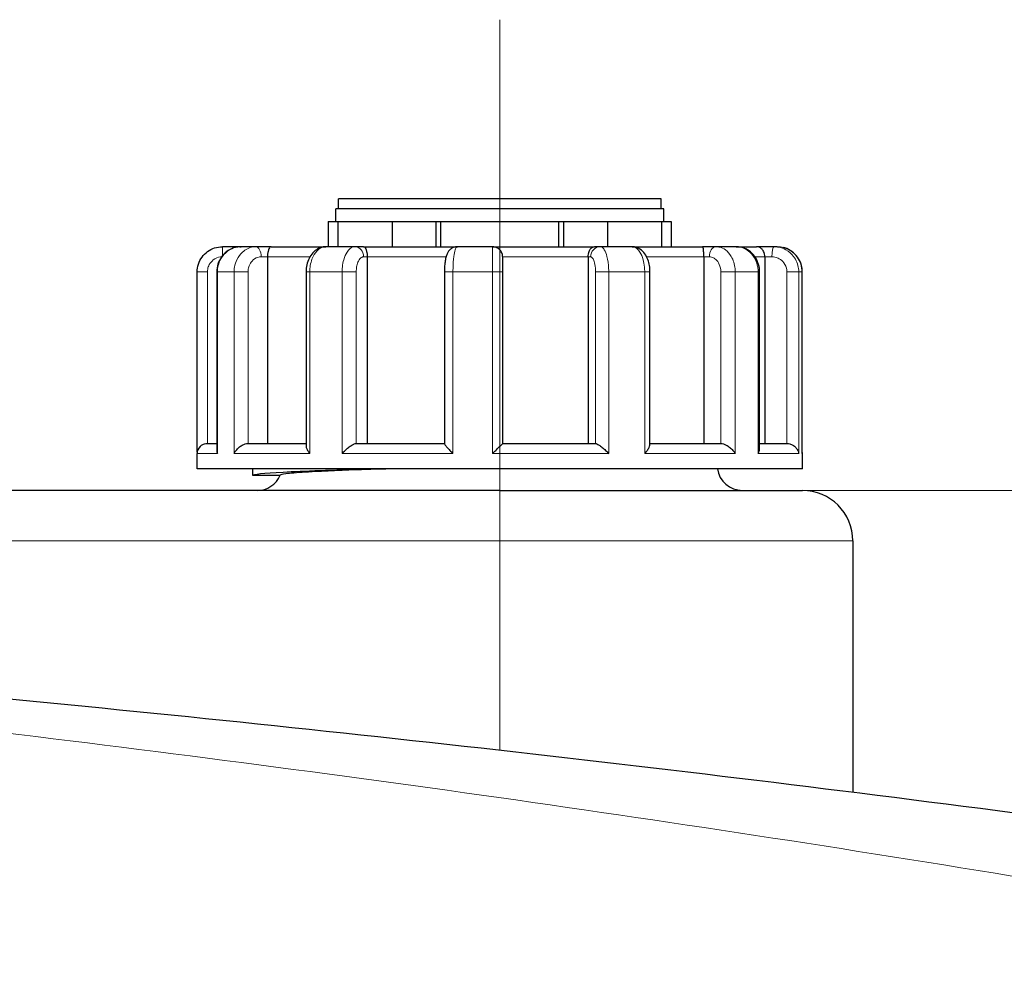
# Model space of a CAD drawing. Units: millimetres. Extents: x 0 to 13338, y -909 to 6300.
# Drawn here: x 4732 to 4927, y 5546 to 5736 of the extents above; entities that cross this region are included whole.
import ezdxf

# ---------------------------------------------------------------- set-up
doc = ezdxf.new("R2010")
doc.units = ezdxf.units.MM
doc.header["$LTSCALE"] = 15
doc.layers.get('0').update_dxf_attribs({"lineweight": 18})
for name, color, linetype, lineweight, true_color in [('Bemaßung (ISO)', 1, 'Continuous', 5, 0xff0000), ('Mittellinie (ISO)', 5, 'Continuous', 5, 0x0000ff), ('Tangential', 7, 'Continuous', 9, 0xbfbfbf)]:
    doc.layers.add(name, color=color, linetype=linetype, lineweight=lineweight, true_color=true_color)
doc.layers.add('Sichtbar (ISO)', color=7, linetype='Continuous', lineweight=25)
doc.layers.add('Skizziergeometrie (ISO)', color=7, linetype='Continuous', lineweight=18)
doc.styles.add('Bemaßung', font='tahoma.ttf')
doc.dimstyles.new('Dehoust', dxfattribs={"dimscale": 15, "dimtxt": 3.5, "dimasz": 2.5, "dimexe": 3.175, "dimexo": 0.8, "dimgap": 0.8, "dimtad": 1, "dimtoh": 1, "dimdec": 0, "dimrnd": 1e-08, "dimzin": 12, "dimtxsty": 'Bemaßung', "dimcen": 0.09, "dimdle": 10, "dimclrd": 256, "dimclre": 256, "dimclrt": 7, "dimadec": 1, "dimazin": 3, "dimtfac": 1, "dimtmove": 0, "dimatfit": 3, "dimfxl": 1, "dimtolj": 1, "dimtzin": 0, "dimlwd": -1, "dimlwe": -1, "dimarcsym": 0})

# ---------------------------------------------------------------- blocks, each defined once
blk = doc.blocks.new('*D108')
at = {"layer": 'Bemaßung (ISO)', "transparency": 16777216}
for p, q in [((4867.73, 5643.18), (5953.36, 5643.18)), ((5905.73, 4065.68), (5905.73, 5605.68)), ((5046.35, 4028.18), (5953.36, 4028.18))]:
    blk.add_line(p, q, dxfattribs=at)
for points in [[(5899.48, 5605.68), (5911.98, 5605.68), (5905.73, 5643.18)], [(5899.48, 4065.68), (5911.98, 4065.68), (5905.73, 4028.18)]]:
    blk.add_solid(points, dxfattribs=at)
at = {"layer": 'Defpoints', "color": 0, "transparency": 16777216}
for p in [(4855.73, 5643.18), (5905.73, 5643.18), (5034.35, 4028.18)]:
    blk.add_point(p, dxfattribs=at)
at = {"layer": 'Bemaßung (ISO)', "color": 7, "transparency": 16777216, "insert": (5839.15, 4835.68), "char_height": 52.5, "attachment_point": 2, "rotation": 90, "style": 'Bemaßung'}
blk.add_mtext('\\A1;1615', dxfattribs=at)
blk = doc.blocks.new('DF-2000_971305')
at = {"layer": 'Mittellinie (ISO)', "linetype": 'Continuous'}
blk.add_line((4826.99, 5596.04), (4826.99, 5736.48), dxfattribs=at)
at = {"layer": 'Sichtbar (ISO)'}
for p, q in [((4858.99, 5700.98), (4794.99, 5700.98)), ((4794.99, 5698.98), (4794.99, 5700.98)), ((4858.99, 5698.98), (4858.99, 5700.98)), ((4859.49, 5698.98), (4794.49, 5698.98)), ((4794.49, 5696.48), (4794.49, 5698.98)), ((4859.49, 5696.48), (4859.49, 5698.98)), ((4792.99, 5696.48), (4792.99, 5691.48)), ((4792.99, 5696.48), (4794.88, 5696.48)), ((4794.88, 5696.48), (4805.66, 5696.48)), ((4794.88, 5696.48), (4794.88, 5691.48)), ((4794.88, 5696.48), (4805.66, 5696.48)), ((4805.66, 5696.48), (4805.66, 5691.48)), ((4805.66, 5696.48), (4814.32, 5696.48)), ((4814.32, 5696.48), (4814.32, 5691.48)), ((4814.32, 5696.48), (4815.26, 5696.48)), ((4815.26, 5696.48), (4815.26, 5691.48)), ((4815.26, 5696.48), (4838.72, 5696.48)), ((4815.26, 5696.48), (4838.72, 5696.48)), ((4838.72, 5696.48), (4839.66, 5696.48)), ((4838.72, 5691.48), (4838.72, 5696.48)), ((4839.66, 5696.48), (4839.66, 5691.48)), ((4839.66, 5696.48), (4848.32, 5696.48)), ((4848.32, 5696.48), (4848.32, 5691.48)), ((4848.32, 5696.48), (4859.1, 5696.48)), ((4848.32, 5696.48), (4859.1, 5696.48)), ((4859.1, 5696.48), (4860.99, 5696.48)), ((4859.1, 5691.48), (4859.1, 5696.48)), ((4860.99, 5696.48), (4860.99, 5691.48)), ((4775.49, 5691.48), (4772.01, 5691.48)), ((4775.49, 5691.48), (4775.72, 5691.48)), ((4778.66, 5691.48), (4775.72, 5691.48)), ((4781.68, 5691.48), (4778.66, 5691.48)), ((4781.68, 5691.48), (4792.54, 5691.48)), ((4798.26, 5691.48), (4792.54, 5691.48)), ((4799.98, 5691.48), (4798.26, 5691.48)), ((4799.98, 5691.48), (4818.59, 5691.48)), ((4825.56, 5691.48), (4818.59, 5691.48)), ((4825.56, 5691.48), (4845.75, 5691.48)), ((4846.89, 5691.48), (4845.75, 5691.48)), ((4853.24, 5691.48), (4846.89, 5691.48)), ((4853.24, 5691.48), (4867.21, 5691.48)), ((4869.86, 5691.48), (4867.21, 5691.48)), ((4873.89, 5691.48), (4869.86, 5691.48)), ((4873.89, 5691.48), (4877.9, 5691.48)), ((4881.34, 5691.48), (4877.9, 5691.48)), ((4881.97, 5691.48), (4881.34, 5691.48)), ((4780.94, 5689.48), (4780.94, 5652.48)), ((4800.72, 5689.48), (4800.72, 5652.48)), ((4844.53, 5689.48), (4844.53, 5652.48)), ((4867.45, 5689.48), (4867.45, 5652.48)), ((4879.53, 5689.48), (4879.53, 5652.48)), ((4767.01, 5650.74), (4767.01, 5686.48)), ((4770.88, 5686.48), (4770.88, 5651.19)), ((4788.58, 5686.48), (4788.58, 5652.02)), ((4816.03, 5686.48), (4816.03, 5652.45)), ((4827.59, 5652.48), (4827.59, 5686.48)), ((4856.77, 5652.22), (4856.77, 5686.48)), ((4878.51, 5651.51), (4878.51, 5686.48)), ((4886.97, 5650.53), (4886.97, 5686.48)), ((4768.99, 5652.48), (4770.88, 5652.48)), ((4777.06, 5652.48), (4788.58, 5652.48)), ((4798.51, 5652.48), (4816.03, 5652.48)), ((4827.59, 5652.48), (4846, 5652.48)), ((4856.77, 5652.48), (4870.85, 5652.48)), ((4878.51, 5652.48), (4883.95, 5652.48)), ((4766.99, 5647.48), (4766.99, 5650.48)), ((4886.99, 5647.48), (4886.99, 5650.48)), ((4886.99, 5647.48), (4766.99, 5647.48)), ((4777.99, 5647.48), (4777.99, 5646.18)), ((4777.99, 5646.18), (4783.47, 5646.18)), ((4826.99, 5643.18), (3738.65, 5643.18)), ((4826.99, 5643.18), (4886.99, 5643.18)), ((4896.99, 5633.18), (4896.99, 5583.32))]:
    blk.add_line(p, q, dxfattribs=at)
for centre, radius, start, end in [((4775.49, 5689.48), 2, 90, 102.386), ((4768.99, 5650.48), 2, 135.0899, 180), ((4884.99, 5650.48), 2, 0, 7.4266), ((4875.09, 5648.18), 5, 188.0478, 270), ((4778.89, 5648.18), 5, 270, 336.4218), ((4886.99, 5633.18), 10, 0, 90)]:
    blk.add_arc(centre, radius, start, end, dxfattribs=at)
for points, knots in [([(4767.01, 5686.48), (4767.01, 5687.01), (4767.09, 5687.53), (4767.41, 5688.53), (4767.65, 5689), (4768.27, 5689.85), (4768.65, 5690.22), (4769.49, 5690.84), (4769.96, 5691.08), (4770.96, 5691.4), (4771.48, 5691.48), (4772.01, 5691.48)], [0, 0, 0, 0, 0.0942742, 0.0942742, 0.1885483, 0.1885483, 0.2828225, 0.2828225, 0.3770967, 0.3770967, 0.4713708, 0.4713708, 0.4713708, 0.4713708]), ([(4775.72, 5691.48), (4775.21, 5691.48), (4774.7, 5691.4), (4773.73, 5691.07), (4773.27, 5690.83), (4772.46, 5690.21), (4772.09, 5689.84), (4771.51, 5688.99), (4771.28, 5688.53), (4770.97, 5687.55), (4770.89, 5687.04), (4770.88, 5686.51), (4770.88, 5686.5), (4770.88, 5686.48)], [0, 0, 0, 0, 0.0925922, 0.0925922, 0.1858838, 0.1858838, 0.2801579, 0.2801579, 0.3744321, 0.3744321, 0.4687063, 0.4687063, 0.4713708, 0.4713708, 0.4713708, 0.4713708]), ([(4781.68, 5691.48), (4781.67, 5691.48), (4781.67, 5691.48), (4781.59, 5691.48), (4781.51, 5691.45), (4781.36, 5691.31), (4781.29, 5691.21), (4781.16, 5690.95), (4781.1, 5690.77), (4781.01, 5690.41), (4780.98, 5690.23), (4780.95, 5689.85), (4780.94, 5689.67), (4780.94, 5689.48)], [-0.7717538, -0.7717538, -0.7717538, -0.7717538, -0.7708423, -0.7708423, -0.6793693, -0.6793693, -0.5928787, -0.5928787, -0.5067445, -0.5067445, -0.4420899, -0.4420899, -0.3854211, -0.3854211, -0.3854211, -0.3854211]), ([(4792.54, 5691.48), (4792.15, 5691.48), (4791.77, 5691.41), (4791.04, 5691.15), (4790.7, 5690.96), (4790.05, 5690.44), (4789.76, 5690.12), (4789.26, 5689.39), (4789.07, 5688.98), (4788.77, 5688.13), (4788.67, 5687.68), (4788.59, 5686.99), (4788.58, 5686.73), (4788.58, 5686.48)], [0, 0, 0, 0, 0.0690302, 0.0690302, 0.142824, 0.142824, 0.230276, 0.230276, 0.3245501, 0.3245501, 0.4188243, 0.4188243, 0.4713708, 0.4713708, 0.4713708, 0.4713708]), ([(4799.98, 5691.48), (4799.98, 5691.48), (4799.98, 5691.48), (4800.06, 5691.48), (4800.14, 5691.45), (4800.29, 5691.31), (4800.36, 5691.21), (4800.49, 5690.95), (4800.55, 5690.77), (4800.64, 5690.41), (4800.67, 5690.23), (4800.71, 5689.85), (4800.72, 5689.67), (4800.72, 5689.48)], [-0.7717538, -0.7717538, -0.7717538, -0.7717538, -0.7708423, -0.7708423, -0.6793693, -0.6793693, -0.5928787, -0.5928787, -0.5067445, -0.5067445, -0.4420899, -0.4420899, -0.3854211, -0.3854211, -0.3854211, -0.3854211]), ([(4818.59, 5691.48), (4818.36, 5691.48), (4818.13, 5691.44), (4817.71, 5691.3), (4817.52, 5691.2), (4817.18, 5690.96), (4817.05, 5690.83), (4816.79, 5690.53), (4816.7, 5690.38), (4816.5, 5689.98), (4816.43, 5689.77), (4816.28, 5689.27), (4816.22, 5688.98), (4816.13, 5688.37), (4816.09, 5688.04), (4816.04, 5687.37), (4816.03, 5687.02), (4816.03, 5686.6), (4816.03, 5686.54), (4816.03, 5686.48)], [0, 0, 0, 0, 0.0187419, 0.0187419, 0.0393389, 0.0393389, 0.0656894, 0.0656894, 0.1033653, 0.1033653, 0.1725516, 0.1725516, 0.2668257, 0.2668257, 0.3610999, 0.3610999, 0.4553741, 0.4553741, 0.4713708, 0.4713708, 0.4713708, 0.4713708]), ([(4827.59, 5686.48), (4827.59, 5686.8), (4827.59, 5687.12), (4827.59, 5687.72), (4827.59, 5688), (4827.59, 5688.52), (4827.58, 5688.75), (4827.58, 5689.13), (4827.58, 5689.28), (4827.57, 5689.46), (4827.57, 5689.51), (4827.56, 5689.59), (4827.56, 5689.61), (4827.56, 5689.65), (4827.56, 5689.68), (4827.55, 5689.74), (4827.54, 5689.78), (4827.52, 5689.91), (4827.51, 5689.98), (4827.42, 5690.22), (4827.39, 5690.32), (4827.24, 5690.58), (4827.17, 5690.7), (4826.97, 5690.91), (4826.88, 5691), (4826.58, 5691.22), (4826.34, 5691.35), (4825.89, 5691.46), (4825.73, 5691.48), (4825.56, 5691.48)], [0, 0, 0, 0, 0.0942742, 0.0942742, 0.1885483, 0.1885483, 0.2828225, 0.2828225, 0.3770967, 0.3770967, 0.4242337, 0.4242337, 0.435529, 0.435529, 0.4448673, 0.4448673, 0.4548615, 0.4548615, 0.4623864, 0.4623864, 0.4660159, 0.4660159, 0.4679429, 0.4679429, 0.4690417, 0.4690417, 0.470598, 0.470598, 0.4713708, 0.4713708, 0.4713708, 0.4713708]), ([(4844.53, 5689.48), (4844.53, 5689.67), (4844.54, 5689.85), (4844.61, 5690.23), (4844.66, 5690.41), (4844.8, 5690.77), (4844.91, 5690.95), (4845.12, 5691.21), (4845.24, 5691.31), (4845.49, 5691.45), (4845.62, 5691.48), (4845.74, 5691.48), (4845.75, 5691.48), (4845.75, 5691.48)], [-0.3854211, -0.3854211, -0.3854211, -0.3854211, -0.3287524, -0.3287524, -0.2640978, -0.2640978, -0.1779636, -0.1779636, -0.091473, -0.091473, 0, 0, 0.0009115, 0.0009115, 0.0009115, 0.0009115]), ([(4856.77, 5686.48), (4856.77, 5686.9), (4856.74, 5687.33), (4856.6, 5688.15), (4856.5, 5688.55), (4856.21, 5689.33), (4856.03, 5689.7), (4855.53, 5690.41), (4855.22, 5690.75), (4854.48, 5691.22), (4854.1, 5691.38), (4853.54, 5691.47), (4853.39, 5691.48), (4853.24, 5691.48)], [0, 0, 0, 0, 0.0942742, 0.0942742, 0.1885483, 0.1885483, 0.2828225, 0.2828225, 0.3770967, 0.3770967, 0.4467579, 0.4467579, 0.4713708, 0.4713708, 0.4713708, 0.4713708]), ([(4867.45, 5689.48), (4867.45, 5689.67), (4867.45, 5689.85), (4867.43, 5690.23), (4867.43, 5690.41), (4867.4, 5690.77), (4867.38, 5690.95), (4867.34, 5691.21), (4867.32, 5691.31), (4867.27, 5691.45), (4867.24, 5691.48), (4867.22, 5691.48), (4867.22, 5691.48), (4867.21, 5691.48)], [-0.3854211, -0.3854211, -0.3854211, -0.3854211, -0.3287524, -0.3287524, -0.2640978, -0.2640978, -0.1779636, -0.1779636, -0.091473, -0.091473, 0, 0, 0.0009115, 0.0009115, 0.0009115, 0.0009115]), ([(4878.51, 5686.48), (4878.51, 5686.98), (4878.44, 5687.48), (4878.17, 5688.43), (4877.96, 5688.9), (4877.43, 5689.74), (4877.1, 5690.12), (4876.32, 5690.77), (4875.88, 5691.03), (4874.94, 5691.38), (4874.46, 5691.47), (4873.94, 5691.48), (4873.92, 5691.48), (4873.89, 5691.48)], [0, 0, 0, 0, 0.0942742, 0.0942742, 0.1885483, 0.1885483, 0.2828225, 0.2828225, 0.3770967, 0.3770967, 0.4666072, 0.4666072, 0.4713708, 0.4713708, 0.4713708, 0.4713708]), ([(4879.53, 5689.48), (4879.53, 5689.67), (4879.51, 5689.85), (4879.43, 5690.23), (4879.36, 5690.41), (4879.17, 5690.77), (4879.04, 5690.95), (4878.75, 5691.21), (4878.59, 5691.31), (4878.26, 5691.45), (4878.09, 5691.48), (4877.91, 5691.48), (4877.91, 5691.48), (4877.9, 5691.48)], [-0.3854211, -0.3854211, -0.3854211, -0.3854211, -0.3287524, -0.3287524, -0.2640978, -0.2640978, -0.1779636, -0.1779636, -0.091473, -0.091473, 0, 0, 0.0009115, 0.0009115, 0.0009115, 0.0009115]), ([(4886.97, 5686.48), (4886.97, 5687.01), (4886.89, 5687.53), (4886.57, 5688.53), (4886.32, 5689), (4885.71, 5689.85), (4885.33, 5690.22), (4884.49, 5690.84), (4884.01, 5691.08), (4883.43, 5691.27), (4883.34, 5691.29), (4883.25, 5691.32)], [0, 0, 0, 0, 0.0942742, 0.0942742, 0.1885483, 0.1885483, 0.2828225, 0.2828225, 0.3770967, 0.3770967, 0.3937499, 0.3937499, 0.3937499, 0.3937499]), ([(4767.57, 5651.9), (4767.67, 5651.99), (4767.77, 5652.08), (4768.05, 5652.26), (4768.23, 5652.35), (4768.61, 5652.45), (4768.79, 5652.48), (4768.98, 5652.48), (4768.99, 5652.48), (4768.99, 5652.48)], [0.2120169, 0.2120169, 0.2120169, 0.2120169, 0.2614374, 0.2614374, 0.3270639, 0.3270639, 0.3839273, 0.3839273, 0.385535, 0.385535, 0.385535, 0.385535]), ([(4774.32, 5650.48), (4774.32, 5650.49), (4774.32, 5650.49), (4774.43, 5650.7), (4774.56, 5650.91), (4774.87, 5651.3), (4775.05, 5651.49), (4775.45, 5651.85), (4775.69, 5652.02), (4776.13, 5652.26), (4776.33, 5652.35), (4776.71, 5652.45), (4776.89, 5652.48), (4777.06, 5652.48), (4777.06, 5652.48), (4777.06, 5652.48)], [-0.0009016, -0.0009016, -0.0009016, -0.0009016, 0, 0, 0.0889479, 0.0889479, 0.1737849, 0.1737849, 0.2614374, 0.2614374, 0.3270639, 0.3270639, 0.3839273, 0.3839273, 0.385535, 0.385535, 0.385535, 0.385535]), ([(4788.58, 5652.02), (4788.58, 5651.92), (4788.6, 5651.81), (4788.68, 5651.51), (4788.77, 5651.32), (4789, 5650.91), (4789.15, 5650.7), (4789.32, 5650.49), (4789.32, 5650.49), (4789.32, 5650.48)], [0.1489309, 0.1489309, 0.1489309, 0.1489309, 0.2068288, 0.2068288, 0.2922034, 0.2922034, 0.3818588, 0.3818588, 0.3827517, 0.3827517, 0.3827517, 0.3827517]), ([(4795.75, 5650.48), (4795.75, 5650.49), (4795.75, 5650.49), (4795.93, 5650.7), (4796.13, 5650.91), (4796.55, 5651.3), (4796.76, 5651.49), (4797.21, 5651.85), (4797.44, 5652.02), (4797.84, 5652.26), (4798.01, 5652.35), (4798.29, 5652.45), (4798.41, 5652.48), (4798.51, 5652.48), (4798.51, 5652.48), (4798.51, 5652.48)], [-0.0009016, -0.0009016, -0.0009016, -0.0009016, 0, 0, 0.0889479, 0.0889479, 0.1737849, 0.1737849, 0.2614374, 0.2614374, 0.3270639, 0.3270639, 0.3839273, 0.3839273, 0.385535, 0.385535, 0.385535, 0.385535]), ([(4816.03, 5652.45), (4816.03, 5652.44), (4816.03, 5652.43), (4816.06, 5652.35), (4816.11, 5652.27), (4816.28, 5652.03), (4816.42, 5651.86), (4816.73, 5651.51), (4816.91, 5651.32), (4817.29, 5650.91), (4817.5, 5650.7), (4817.71, 5650.49), (4817.71, 5650.49), (4817.72, 5650.48)], [0.0349094, 0.0349094, 0.0349094, 0.0349094, 0.0562527, 0.0562527, 0.1208313, 0.1208313, 0.2068288, 0.2068288, 0.2922034, 0.2922034, 0.3818588, 0.3818588, 0.3827517, 0.3827517, 0.3827517, 0.3827517]), ([(4825.55, 5650.48), (4825.55, 5650.49), (4825.55, 5650.49), (4825.76, 5650.7), (4825.98, 5650.91), (4826.38, 5651.3), (4826.58, 5651.49), (4826.94, 5651.85), (4827.11, 5652.02), (4827.36, 5652.26), (4827.45, 5652.35), (4827.56, 5652.45), (4827.59, 5652.48), (4827.59, 5652.48), (4827.59, 5652.48), (4827.59, 5652.48)], [-0.0009016, -0.0009016, -0.0009016, -0.0009016, 0, 0, 0.0889479, 0.0889479, 0.1737849, 0.1737849, 0.2614374, 0.2614374, 0.3270639, 0.3270639, 0.3839273, 0.3839273, 0.385535, 0.385535, 0.385535, 0.385535]), ([(4846, 5652.48), (4846.07, 5652.48), (4846.15, 5652.46), (4846.38, 5652.35), (4846.52, 5652.27), (4846.88, 5652.03), (4847.1, 5651.86), (4847.53, 5651.51), (4847.75, 5651.32), (4848.18, 5650.91), (4848.39, 5650.7), (4848.59, 5650.49), (4848.6, 5650.49), (4848.6, 5650.48)], [0, 0, 0, 0, 0.0562527, 0.0562527, 0.1208313, 0.1208313, 0.2068288, 0.2068288, 0.2922034, 0.2922034, 0.3818588, 0.3818588, 0.3827517, 0.3827517, 0.3827517, 0.3827517]), ([(4855.73, 5650.48), (4855.73, 5650.49), (4855.73, 5650.49), (4855.92, 5650.7), (4856.09, 5650.91), (4856.38, 5651.3), (4856.5, 5651.49), (4856.69, 5651.85), (4856.75, 5652.02), (4856.77, 5652.18), (4856.77, 5652.2), (4856.77, 5652.22)], [-0.0009016, -0.0009016, -0.0009016, -0.0009016, 0, 0, 0.0889479, 0.0889479, 0.1737849, 0.1737849, 0.2614374, 0.2614374, 0.2765636, 0.2765636, 0.2765636, 0.2765636]), ([(4870.85, 5652.48), (4871, 5652.48), (4871.15, 5652.46), (4871.51, 5652.35), (4871.7, 5652.27), (4872.14, 5652.03), (4872.38, 5651.86), (4872.82, 5651.51), (4873.02, 5651.32), (4873.39, 5650.91), (4873.55, 5650.7), (4873.69, 5650.49), (4873.69, 5650.49), (4873.69, 5650.48)], [0, 0, 0, 0, 0.0562527, 0.0562527, 0.1208313, 0.1208313, 0.2068288, 0.2068288, 0.2922034, 0.2922034, 0.3818588, 0.3818588, 0.3827517, 0.3827517, 0.3827517, 0.3827517]), ([(4878.21, 5650.48), (4878.22, 5650.49), (4878.22, 5650.49), (4878.33, 5650.7), (4878.41, 5650.91), (4878.49, 5651.25), (4878.51, 5651.38), (4878.51, 5651.51)], [-0.0009016, -0.0009016, -0.0009016, -0.0009016, 0, 0, 0.0889479, 0.0889479, 0.1490441, 0.1490441, 0.1490441, 0.1490441]), ([(4883.95, 5652.48), (4884.13, 5652.48), (4884.32, 5652.46), (4884.71, 5652.35), (4884.9, 5652.27), (4885.31, 5652.03), (4885.51, 5651.86), (4885.83, 5651.51), (4885.96, 5651.32), (4886.17, 5650.91), (4886.23, 5650.7), (4886.27, 5650.49), (4886.27, 5650.49), (4886.27, 5650.48)], [0, 0, 0, 0, 0.0562527, 0.0562527, 0.1208313, 0.1208313, 0.2068288, 0.2068288, 0.2922034, 0.2922034, 0.3818588, 0.3818588, 0.3827517, 0.3827517, 0.3827517, 0.3827517]), ([(4770.88, 5651.19), (4770.88, 5651.17), (4770.88, 5651.14), (4770.89, 5650.91), (4770.94, 5650.7), (4771.01, 5650.49), (4771.02, 5650.49), (4771.02, 5650.48)], [0.2816052, 0.2816052, 0.2816052, 0.2816052, 0.2922034, 0.2922034, 0.3818588, 0.3818588, 0.3827517, 0.3827517, 0.3827517, 0.3827517]), ([(4886.97, 5650.48), (4886.97, 5650.49), (4886.97, 5650.49), (4886.97, 5650.5), (4886.97, 5650.52), (4886.97, 5650.53)], [-0.000901586, -0.000901586, -0.000901586, -0.000901586, 0, 0, 0.005842483, 0.005842483, 0.005842483, 0.005842483]), ([(4777.99, 5646.18), (4777.99, 5646.4), (4780.11, 5646.61), (4784.08, 5646.83), (4788.06, 5647.04), (4793.89, 5647.25), (4800.85, 5647.47), (4801.03, 5647.47), (4801.21, 5647.48), (4801.39, 5647.48)], [0, 0, 0, 0, 0.504092, 0.504092, 0.504092, 1.008117, 1.008117, 1.008117, 1.021018, 1.021018, 1.021018, 1.021018]), ([(4806.46, 5647.48), (4803.67, 5647.4), (4801.05, 5647.32), (4794.44, 5647.09), (4790.97, 5646.95), (4788.41, 5646.78)], [2.791427, 2.791427, 2.791427, 2.791427, 3.744554, 3.744554, 5.409139, 5.409139, 5.409139, 5.409139]), ([(4788.41, 5646.78), (4786.7, 5646.67), (4785.42, 5646.57), (4783.88, 5646.37), (4783.51, 5646.27), (4783.47, 5646.18)], [0, 0, 0, 0, 1.110919, 1.110919, 2.0486, 2.0486, 2.0486, 2.0486]), ([(5051.74, 5561.84), (4979.14, 5572.92), (4906.4, 5582.6), (4760.74, 5599.2), (4687.82, 5606.11), (4501.84, 5620.19), (4388.72, 5625.42), (4242.8, 5627.9), (4209.89, 5628.18), (4176.99, 5628.18)], [-87.896825, -87.896825, -87.896825, -87.896825, -65.91473, -65.91473, -43.932635, -43.932635, -9.888348, -9.888348, 0.031555, 0.031555, 0.031555, 0.031555])]:
    blk.add_open_spline(points, degree=3, knots=knots, dxfattribs=at)
at = {"layer": 'Skizziergeometrie (ISO)'}
blk.add_circle((4855.73, 5643.18), 0.005, dxfattribs=at)
at = {"layer": 'Tangential'}
for p, q in [((4779.68, 5689.48), (4780.94, 5689.48)), ((4789.34, 5689.48), (4780.94, 5689.48)), ((4800.01, 5689.48), (4800.72, 5689.48)), ((4816.34, 5689.48), (4800.72, 5689.48)), ((4844.53, 5689.48), (4827.57, 5689.48)), ((4844.53, 5689.48), (4845.01, 5689.48)), ((4867.45, 5689.48), (4856.12, 5689.48)), ((4867.45, 5689.48), (4868.56, 5689.48)), ((4879.53, 5689.48), (4877.59, 5689.48)), ((4879.53, 5689.48), (4880.97, 5689.48)), ((4767.01, 5686.48), (4769.03, 5686.48)), ((4769.03, 5652.48), (4769.03, 5686.48)), ((4771.02, 5686.48), (4770.88, 5686.48)), ((4774.32, 5686.48), (4771.02, 5686.48)), ((4771.02, 5650.48), (4771.02, 5686.48)), ((4774.32, 5686.48), (4774.32, 5650.48)), ((4774.32, 5686.48), (4777.09, 5686.48)), ((4777.09, 5652.48), (4777.09, 5686.48)), ((4789.32, 5686.48), (4788.58, 5686.48)), ((4795.75, 5686.48), (4789.32, 5686.48)), ((4789.32, 5650.48), (4789.32, 5686.48)), ((4795.75, 5686.48), (4795.75, 5650.48)), ((4795.75, 5686.48), (4798.53, 5686.48)), ((4798.53, 5652.48), (4798.53, 5686.48)), ((4817.72, 5686.48), (4816.03, 5686.48)), ((4825.55, 5686.48), (4817.72, 5686.48)), ((4817.72, 5650.48), (4817.72, 5686.48)), ((4825.55, 5686.48), (4825.55, 5650.48)), ((4825.55, 5686.48), (4827.59, 5686.48)), ((4848.6, 5686.48), (4845.99, 5686.48)), ((4845.99, 5686.48), (4845.99, 5652.48)), ((4855.73, 5686.48), (4848.6, 5686.48)), ((4848.6, 5650.48), (4848.6, 5686.48)), ((4855.73, 5686.48), (4855.73, 5650.48)), ((4855.73, 5686.48), (4856.77, 5686.48)), ((4873.69, 5686.48), (4870.83, 5686.48)), ((4870.83, 5686.48), (4870.83, 5652.48)), ((4878.21, 5686.48), (4873.69, 5686.48)), ((4873.69, 5650.48), (4873.69, 5686.48)), ((4878.21, 5686.48), (4878.21, 5650.48)), ((4878.21, 5686.48), (4878.51, 5686.48)), ((4886.27, 5686.48), (4883.92, 5686.48)), ((4883.92, 5686.48), (4883.92, 5652.48)), ((4886.97, 5686.48), (4886.27, 5686.48)), ((4886.27, 5650.48), (4886.27, 5686.48)), ((4886.97, 5686.48), (4886.97, 5650.48)), ((4886.97, 5686.48), (4886.97, 5686.48)), ((4771.02, 5650.48), (4766.99, 5650.48)), ((4789.32, 5650.48), (4774.32, 5650.48)), ((4817.72, 5650.48), (4795.75, 5650.48)), ((4848.6, 5650.48), (4825.55, 5650.48)), ((4873.69, 5650.48), (4855.73, 5650.48)), ((4886.27, 5650.48), (4878.21, 5650.48)), ((4886.99, 5650.48), (4886.97, 5650.48)), ((4826.99, 5643.18), (4826.99, 5633.18)), ((3746.08, 5633.18), (4826.99, 5633.18)), ((4896.99, 5633.18), (4826.99, 5633.18)), ((4826.99, 5633.18), (4826.99, 5591.65))]:
    blk.add_line(p, q, dxfattribs=at)
for centre, ratio, start_param, end_param in [((4772.01, 5689.48), 0.010436, 4.829396, 6.283185), ((4778.66, 5689.48), 0.509011, 4.712389, 6.283185), ((4798.26, 5689.48), 0.871196, 4.712389, 6.283185), ((4846.89, 5689.48), 0.944754, 0, 1.570796), ((4869.86, 5689.48), 0.654292, 0, 1.570796), ((4881.34, 5689.48), 0.188512, 0, 1.570796)]:
    blk.add_ellipse(centre, major_axis=(0, 2), ratio=ratio, start_param=start_param, end_param=end_param, dxfattribs=at)
for points, knots in [([(4771.02, 5686.48), (4771.02, 5686.7), (4771.03, 5686.92), (4771.16, 5688.01), (4771.49, 5688.85), (4772.39, 5690.08), (4772.88, 5690.53), (4773.86, 5691.11), (4774.33, 5691.29), (4775.11, 5691.45), (4775.41, 5691.48), (4775.72, 5691.48)], [-0.4713708, -0.4713708, -0.4713708, -0.4713708, -0.4318787, -0.4318787, -0.2737259, -0.2737259, -0.1520699, -0.1520699, -0.0584884, -0.0584884, 0, 0, 0, 0]), ([(4778.66, 5691.48), (4778.47, 5691.48), (4778.27, 5691.47), (4777.33, 5691.32), (4776.6, 5690.97), (4775.54, 5690.02), (4775.15, 5689.5), (4774.65, 5688.45), (4774.49, 5687.96), (4774.35, 5687.13), (4774.32, 5686.81), (4774.32, 5686.48)], [-0.4713708, -0.4713708, -0.4713708, -0.4713708, -0.4310707, -0.4310707, -0.2732138, -0.2732138, -0.1517855, -0.1517855, -0.058379, -0.058379, 0, 0, 0, 0]), ([(4789.32, 5686.48), (4789.32, 5686.7), (4789.33, 5686.92), (4789.42, 5688.01), (4789.65, 5688.85), (4790.26, 5690.08), (4790.6, 5690.53), (4791.27, 5691.11), (4791.59, 5691.29), (4792.12, 5691.45), (4792.33, 5691.48), (4792.54, 5691.48)], [-0.4713708, -0.4713708, -0.4713708, -0.4713708, -0.4318783, -0.4318783, -0.2737257, -0.2737257, -0.1520698, -0.1520698, -0.0584884, -0.0584884, 0, 0, 0, 0]), ([(4798.26, 5691.48), (4798.15, 5691.48), (4798.04, 5691.47), (4797.49, 5691.32), (4797.07, 5690.97), (4796.45, 5690.02), (4796.23, 5689.5), (4795.94, 5688.45), (4795.85, 5687.96), (4795.76, 5687.13), (4795.75, 5686.81), (4795.75, 5686.48)], [-0.4713708, -0.4713708, -0.4713708, -0.4713708, -0.4310701, -0.4310701, -0.2732135, -0.2732135, -0.1517853, -0.1517853, -0.0583789, -0.0583789, 0, 0, 0, 0]), ([(4817.72, 5686.48), (4817.72, 5686.7), (4817.72, 5686.92), (4817.74, 5688.01), (4817.81, 5688.85), (4817.97, 5690.08), (4818.07, 5690.53), (4818.25, 5691.11), (4818.33, 5691.29), (4818.48, 5691.45), (4818.54, 5691.48), (4818.59, 5691.48)], [-0.4713708, -0.4713708, -0.4713708, -0.4713708, -0.4318833, -0.4318833, -0.2737289, -0.2737289, -0.1520716, -0.1520716, -0.0584891, -0.0584891, 0, 0, 0, 0]), ([(4825.56, 5691.48), (4825.56, 5691.48), (4825.56, 5691.47), (4825.56, 5691.32), (4825.55, 5690.97), (4825.55, 5690.02), (4825.55, 5689.5), (4825.55, 5688.45), (4825.55, 5687.96), (4825.55, 5687.13), (4825.55, 5686.81), (4825.55, 5686.48)], [-0.4713708, -0.4713708, -0.4713708, -0.4713708, -0.4310688, -0.4310688, -0.2732126, -0.2732126, -0.1517848, -0.1517848, -0.0583788, -0.0583788, 0, 0, 0, 0]), ([(4848.6, 5686.48), (4848.6, 5686.7), (4848.59, 5686.92), (4848.54, 5688.01), (4848.43, 5688.85), (4848.1, 5690.08), (4847.92, 5690.53), (4847.57, 5691.11), (4847.4, 5691.29), (4847.12, 5691.45), (4847.01, 5691.48), (4846.89, 5691.48)], [-0.4713708, -0.4713708, -0.4713708, -0.4713708, -0.4318787, -0.4318787, -0.2737259, -0.2737259, -0.1520699, -0.1520699, -0.0584884, -0.0584884, 0, 0, 0, 0]), ([(4853.24, 5691.48), (4853.36, 5691.48), (4853.47, 5691.47), (4854.01, 5691.32), (4854.42, 5690.97), (4855.03, 5690.02), (4855.26, 5689.5), (4855.54, 5688.45), (4855.63, 5687.96), (4855.72, 5687.13), (4855.73, 5686.81), (4855.73, 5686.48)], [-0.4713708, -0.4713708, -0.4713708, -0.4713708, -0.4310707, -0.4310707, -0.2732138, -0.2732138, -0.1517855, -0.1517855, -0.058379, -0.058379, 0, 0, 0, 0]), ([(4873.69, 5686.48), (4873.69, 5686.7), (4873.68, 5686.92), (4873.57, 5688.01), (4873.3, 5688.85), (4872.57, 5690.08), (4872.17, 5690.53), (4871.37, 5691.11), (4871, 5691.29), (4870.36, 5691.45), (4870.11, 5691.48), (4869.86, 5691.48)], [-0.4713708, -0.4713708, -0.4713708, -0.4713708, -0.4318783, -0.4318783, -0.2737257, -0.2737257, -0.1520698, -0.1520698, -0.0584884, -0.0584884, 0, 0, 0, 0]), ([(4873.89, 5691.48), (4874.08, 5691.48), (4874.28, 5691.47), (4875.22, 5691.32), (4875.94, 5690.97), (4877, 5690.02), (4877.39, 5689.5), (4877.89, 5688.45), (4878.05, 5687.96), (4878.19, 5687.13), (4878.21, 5686.81), (4878.21, 5686.48)], [-0.4713708, -0.4713708, -0.4713708, -0.4713708, -0.4310701, -0.4310701, -0.2732135, -0.2732135, -0.1517853, -0.1517853, -0.0583789, -0.0583789, 0, 0, 0, 0]), ([(4886.27, 5686.48), (4886.27, 5686.7), (4886.25, 5686.92), (4886.11, 5688.01), (4885.77, 5688.85), (4884.83, 5690.08), (4884.32, 5690.53), (4883.29, 5691.11), (4882.8, 5691.29), (4881.98, 5691.45), (4881.66, 5691.48), (4881.34, 5691.48)], [-0.4713708, -0.4713708, -0.4713708, -0.4713708, -0.4318833, -0.4318833, -0.2737289, -0.2737289, -0.1520716, -0.1520716, -0.0584891, -0.0584891, 0, 0, 0, 0]), ([(4881.97, 5691.48), (4882.19, 5691.48), (4882.42, 5691.47), (4883.51, 5691.32), (4884.35, 5690.97), (4885.57, 5690.02), (4886.02, 5689.5), (4886.6, 5688.45), (4886.78, 5687.96), (4886.94, 5687.13), (4886.97, 5686.81), (4886.97, 5686.48)], [-0.4713708, -0.4713708, -0.4713708, -0.4713708, -0.4310688, -0.4310688, -0.2732126, -0.2732126, -0.1517848, -0.1517848, -0.0583788, -0.0583788, 0, 0, 0, 0]), ([(4769.03, 5686.48), (4769.03, 5686.68), (4769.05, 5686.87), (4769.14, 5687.37), (4769.25, 5687.66), (4769.6, 5688.29), (4769.87, 5688.6), (4770.6, 5689.18), (4771.11, 5689.39), (4771.7, 5689.47), (4771.77, 5689.47), (4771.84, 5689.48)], [0, 0, 0, 0, 0.0583788, 0.0583788, 0.1517848, 0.1517848, 0.2732126, 0.2732126, 0.4310688, 0.4310688, 0.4529164, 0.4529164, 0.4529164, 0.4529164]), ([(4777.09, 5686.48), (4777.09, 5686.68), (4777.11, 5686.87), (4777.2, 5687.37), (4777.29, 5687.66), (4777.59, 5688.29), (4777.82, 5688.6), (4778.45, 5689.18), (4778.88, 5689.39), (4779.45, 5689.47), (4779.56, 5689.48), (4779.68, 5689.48)], [0, 0, 0, 0, 0.058379, 0.058379, 0.1517855, 0.1517855, 0.2732138, 0.2732138, 0.4310707, 0.4310707, 0.4713708, 0.4713708, 0.4713708, 0.4713708]), ([(4798.53, 5686.48), (4798.53, 5686.68), (4798.54, 5686.87), (4798.59, 5687.37), (4798.64, 5687.66), (4798.81, 5688.29), (4798.94, 5688.6), (4799.31, 5689.18), (4799.55, 5689.39), (4799.87, 5689.47), (4799.94, 5689.48), (4800.01, 5689.48)], [0, 0, 0, 0, 0.0583789, 0.0583789, 0.1517853, 0.1517853, 0.2732135, 0.2732135, 0.4310701, 0.4310701, 0.4713708, 0.4713708, 0.4713708, 0.4713708]), ([(4845.01, 5689.48), (4845.07, 5689.48), (4845.13, 5689.46), (4845.3, 5689.37), (4845.39, 5689.26), (4845.6, 5688.91), (4845.7, 5688.64), (4845.89, 5687.9), (4845.96, 5687.4), (4845.99, 5686.75), (4845.99, 5686.62), (4845.99, 5686.48)], [0, 0, 0, 0, 0.0584884, 0.0584884, 0.1520699, 0.1520699, 0.2737259, 0.2737259, 0.4318787, 0.4318787, 0.4713708, 0.4713708, 0.4713708, 0.4713708]), ([(4868.56, 5689.48), (4868.7, 5689.48), (4868.85, 5689.46), (4869.23, 5689.37), (4869.45, 5689.26), (4869.92, 5688.91), (4870.16, 5688.64), (4870.59, 5687.9), (4870.75, 5687.4), (4870.82, 5686.75), (4870.83, 5686.62), (4870.83, 5686.48)], [0, 0, 0, 0, 0.0584884, 0.0584884, 0.1520698, 0.1520698, 0.2737257, 0.2737257, 0.4318783, 0.4318783, 0.4713708, 0.4713708, 0.4713708, 0.4713708]), ([(4880.97, 5689.48), (4881.16, 5689.48), (4881.35, 5689.46), (4881.84, 5689.37), (4882.13, 5689.26), (4882.75, 5688.91), (4883.05, 5688.64), (4883.62, 5687.9), (4883.82, 5687.4), (4883.91, 5686.75), (4883.92, 5686.62), (4883.92, 5686.48)], [0, 0, 0, 0, 0.0584891, 0.0584891, 0.1520716, 0.1520716, 0.2737289, 0.2737289, 0.4318833, 0.4318833, 0.4713708, 0.4713708, 0.4713708, 0.4713708]), ([(4788.41, 5646.78), (4791.82, 5647), (4796.99, 5647.22), (4803.27, 5647.45), (4803.63, 5647.46), (4804, 5647.47), (4804.37, 5647.48)], [0.4712389, 0.4712389, 0.4712389, 0.4712389, 0.9910945, 0.9910945, 0.9910945, 1.0210176, 1.0210176, 1.0210176, 1.0210176]), ([(4176.99, 5628.18), (4209.72, 5628.18), (4242.46, 5627.84), (4387.63, 5624.75), (4500.16, 5618.24), (4685.17, 5600.73), (4757.72, 5592.14), (4902.63, 5571.5), (4974.99, 5559.46), (5047.22, 5545.68)], [-0.031555, -0.031555, -0.031555, -0.031555, 9.888348, 9.888348, 43.932635, 43.932635, 65.91473, 65.91473, 87.896825, 87.896825, 87.896825, 87.896825])]:
    blk.add_open_spline(points, degree=3, knots=knots, dxfattribs=at)
at = {"layer": 'Bemaßung (ISO)'}
dim = blk.add_linear_dim(base=(5905.73, 5643.18), p1=(5034.35, 4028.18), p2=(4855.73, 5643.18), angle=90, dimstyle='Dehoust', override={"dimgap": 0.8, "dimtoh": 0, "dimdec": 0, "dimtol": 0, "dimlim": 0, "dimtp": 0, "dimtm": 0, "dimtdec": 2, "dimtofl": 0, "dimatfit": 1}, dxfattribs=at)
dim.commit()
dim.dimension.update_dxf_attribs({"geometry": '*D108', "text_midpoint": (5905.73, 4835.68), "dimtype": 128})

msp = doc.modelspace()

# ---------------------------------------------------------------- block references
msp.add_blockref('DF-2000_971305', (0, 0))

doc.saveas('drawing.dxf')
